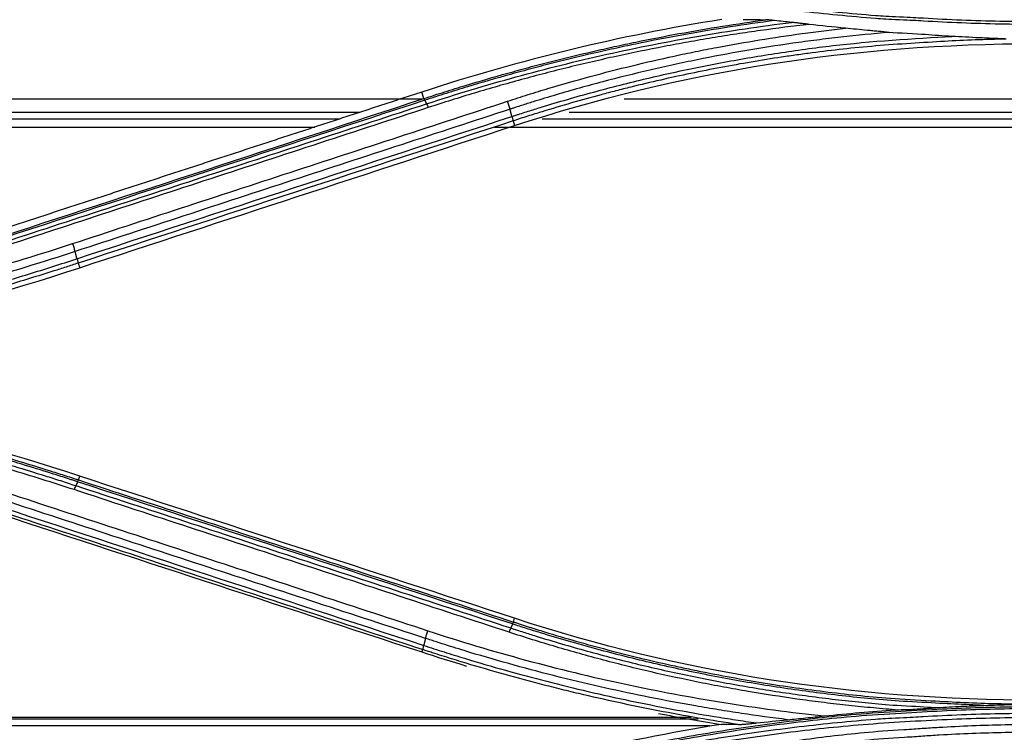
# Model space of a CAD drawing. Units: millimetres. Extents: x 0 to 5764, y 0 to 4111.
# Drawn here: x 1806 to 1857, y 3056 to 3093 of the extents above; entities that cross this region are included whole.
import ezdxf

# ---------------------------------------------------------------- set-up
doc = ezdxf.new("R2010")
doc.units = ezdxf.units.MM
doc.layers.add('LG-Product', color=3, linetype='Continuous')

msp = doc.modelspace()

# ---------------------------------------------------------------- linework, layer by layer
at = {"layer": 'LG-Product', "linetype": 'Continuous'}
for p, q in [((1789.835, 3089.081), (1826.696, 3089.081)), ((1826.783, 3089.104), (1826.677, 3089.446)), ((1837.283, 3089.081), (1870.996, 3089.081)), ((1789.835, 3088.381), (1823.414, 3088.381)), ((1789.835, 3088.041), (1822.384, 3088.041)), ((1831.458, 3087.929), (1831.541, 3087.687)), ((1832.99, 3088.041), (1870.996, 3088.041)), ((1834.396, 3088.381), (1870.996, 3088.381)), ((1789.835, 3087.61), (1821.066, 3087.61)), ((1830.478, 3087.61), (1870.996, 3087.61)), ((1808.648, 3080.464), (1808.732, 3080.222)), ((1808.67, 3069.089), (1808.732, 3069.288)), ((1831.481, 3061.631), (1831.542, 3061.825)), ((1826.719, 3060.185), (1826.676, 3060.06)), ((1790.726, 3056.546), (1841.174, 3056.546)), ((1790.817, 3056.638), (1840.795, 3056.638)), ((1841.762, 3056.185), (1790.726, 3056.185))]:
    msp.add_line(p, q, dxfattribs=at)
for points, knots in [([(1858.999, 3092.986), (1858.957, 3092.986), (1858.915, 3092.986), (1858.831, 3092.986), (1858.706, 3092.987), (1858.413, 3092.988), (1857.826, 3092.994), (1856.655, 3093.013), (1854.982, 3093.063), (1853.646, 3093.129), (1852.644, 3093.188), (1852.31, 3093.209), (1851.143, 3093.255), (1850.81, 3093.279), (1849.144, 3093.408), (1847.816, 3093.537), (1845.831, 3093.767), (1845.17, 3093.85), (1844.181, 3093.984), (1843.852, 3094.03), (1843.359, 3094.101), (1843.112, 3094.137), (1842.866, 3094.174), (1842.701, 3094.199), (1842.619, 3094.212), (1842.537, 3094.224)], [0, 0, 0, 0, 0.007813, 0.007813, 0.015625, 0.03125, 0.0625, 0.125, 0.25, 0.375, 0.375, 0.4375, 0.4375, 0.5, 0.5, 0.75, 0.75, 0.875, 0.875, 0.9375, 0.9375, 0.96875, 0.984375, 0.984375, 1, 1, 1, 1]), ([(1842.545, 3094.389), (1842.873, 3094.338), (1843.201, 3094.289), (1843.859, 3094.194), (1844.188, 3094.148), (1845.176, 3094.014), (1845.836, 3093.931), (1847.82, 3093.701), (1849.147, 3093.572), (1850.812, 3093.442), (1851.145, 3093.418), (1852.312, 3093.372), (1852.646, 3093.351), (1853.647, 3093.292), (1854.983, 3093.226), (1856.32, 3093.186), (1857.658, 3093.158), (1858.328, 3093.15), (1858.998, 3093.149)], [0, 0, 0, 0, 0.0625, 0.0625, 0.125, 0.125, 0.25, 0.25, 0.5, 0.5, 0.5625, 0.5625, 0.625, 0.625, 0.75, 0.875, 0.875, 1, 1, 1, 1]), ([(1826.783, 3089.104), (1827.146, 3089.223), (1827.511, 3089.34), (1828.241, 3089.571), (1828.607, 3089.684), (1829.707, 3090.017), (1830.444, 3090.231), (1831.552, 3090.54), (1831.922, 3090.641), (1832.663, 3090.839), (1833.777, 3091.13), (1834.896, 3091.402), (1836.019, 3091.661), (1836.394, 3091.745), (1837.145, 3091.91), (1838.273, 3092.15), (1839.405, 3092.371), (1840.919, 3092.648), (1841.678, 3092.778), (1843.199, 3093.021), (1843.961, 3093.134), (1844.724, 3093.238)], [0, 0, 0, 0, 0.0625, 0.0625, 0.125, 0.125, 0.25, 0.25, 0.3125, 0.3125, 0.375, 0.5, 0.5, 0.5625, 0.5625, 0.625, 0.75, 0.75, 0.875, 0.875, 1, 1, 1, 1]), ([(1845.177, 3093.197), (1844.396, 3093.094), (1843.617, 3092.982), (1842.061, 3092.74), (1841.285, 3092.61), (1839.736, 3092.331), (1838.964, 3092.183), (1837.809, 3091.947), (1837.424, 3091.866), (1836.656, 3091.7), (1836.272, 3091.615), (1835.124, 3091.352), (1834.361, 3091.168), (1833.22, 3090.88), (1832.84, 3090.781), (1832.082, 3090.58), (1831.703, 3090.477), (1830.57, 3090.162), (1829.817, 3089.944), (1828.693, 3089.604), (1828.131, 3089.431), (1827.479, 3089.223), (1827.153, 3089.118), (1827.013, 3089.073), (1826.92, 3089.042), (1826.874, 3089.027), (1826.827, 3089.012)], [0, 0, 0, 0, 0.125, 0.125, 0.25, 0.25, 0.375, 0.375, 0.4375, 0.4375, 0.5, 0.5, 0.625, 0.625, 0.6875, 0.6875, 0.75, 0.75, 0.875, 0.875, 0.9375, 0.96875, 0.984375, 0.992188, 0.992188, 1, 1, 1, 1]), ([(1826.925, 3088.824), (1828.474, 3089.333), (1830.037, 3089.805), (1832.401, 3090.455), (1833.192, 3090.662), (1834.779, 3091.058), (1835.576, 3091.246), (1837.174, 3091.603), (1837.975, 3091.772), (1839.583, 3092.09), (1840.389, 3092.24), (1842.005, 3092.519), (1842.815, 3092.649), (1844.438, 3092.89), (1845.251, 3093), (1846.066, 3093.101)], [0, 0, 0, 0, 0.25, 0.25, 0.375, 0.375, 0.5, 0.5, 0.625, 0.625, 0.75, 0.75, 0.875, 0.875, 1, 1, 1, 1]), ([(1845.177, 3093.197), (1845.136, 3093.202), (1845.095, 3093.206), (1845.014, 3093.215), (1844.975, 3093.219), (1844.916, 3093.224), (1844.897, 3093.226), (1844.859, 3093.23), (1844.84, 3093.231), (1844.804, 3093.234), (1844.787, 3093.235), (1844.762, 3093.236), (1844.754, 3093.237), (1844.738, 3093.238), (1844.731, 3093.238), (1844.724, 3093.238)], [0, 0, 0, 0, 0.25, 0.25, 0.5, 0.5, 0.625, 0.625, 0.75, 0.75, 0.875, 0.875, 0.9375, 0.9375, 1, 1, 1, 1]), ([(1846.986, 3092.997), (1846.909, 3093.006), (1846.831, 3093.015), (1846.677, 3093.033), (1846.6, 3093.042), (1846.447, 3093.059), (1846.37, 3093.068), (1846.218, 3093.084), (1846.142, 3093.093), (1846.066, 3093.101)], [0, 0, 0, 0, 0.25, 0.25, 0.5, 0.5, 0.75, 0.75, 1, 1, 1, 1]), ([(1846.986, 3092.997), (1846.138, 3092.9), (1845.29, 3092.792), (1844.02, 3092.614), (1843.597, 3092.552), (1842.752, 3092.423), (1842.329, 3092.356), (1841.485, 3092.216), (1841.064, 3092.143), (1840.222, 3091.992), (1839.802, 3091.914), (1838.543, 3091.672), (1837.706, 3091.5), (1836.455, 3091.227), (1836.039, 3091.133), (1835.207, 3090.94), (1834.792, 3090.841), (1833.549, 3090.536), (1832.724, 3090.322), (1831.49, 3089.985), (1831.08, 3089.871), (1830.261, 3089.636), (1829.853, 3089.516), (1828.63, 3089.149), (1827.818, 3088.894), (1827.01, 3088.628)], [0, 0, 0, 0, 0.125, 0.125, 0.1875, 0.1875, 0.25, 0.25, 0.3125, 0.3125, 0.375, 0.375, 0.5, 0.5, 0.5625, 0.5625, 0.625, 0.625, 0.75, 0.75, 0.8125, 0.8125, 0.875, 0.875, 1, 1, 1, 1]), ([(1831.172, 3088.962), (1831.53, 3089.08), (1831.889, 3089.195), (1832.608, 3089.421), (1832.969, 3089.532), (1834.054, 3089.857), (1834.78, 3090.064), (1836.966, 3090.657), (1838.435, 3091.015), (1840.285, 3091.415), (1840.656, 3091.493), (1841.398, 3091.643), (1842.513, 3091.862), (1844.378, 3092.19), (1845.878, 3092.414), (1847.006, 3092.567), (1847.382, 3092.616), (1848.135, 3092.708), (1848.513, 3092.752), (1848.89, 3092.794)], [0, 0, 0, 0, 0.0625, 0.0625, 0.125, 0.125, 0.25, 0.25, 0.5, 0.5, 0.5625, 0.5625, 0.625, 0.75, 0.875, 0.875, 0.9375, 0.9375, 1, 1, 1, 1]), ([(1851.191, 3092.575), (1850.344, 3092.504), (1849.498, 3092.421), (1848.231, 3092.277), (1847.809, 3092.227), (1846.967, 3092.119), (1846.546, 3092.062), (1844.445, 3091.762), (1842.773, 3091.474), (1840.695, 3091.053), (1840.28, 3090.965), (1839.452, 3090.785), (1839.039, 3090.692), (1837.802, 3090.403), (1836.16, 3089.995), (1834.533, 3089.539), (1833.317, 3089.18), (1832.913, 3089.057), (1832.308, 3088.868), (1832.006, 3088.773), (1831.655, 3088.659), (1831.504, 3088.61), (1831.404, 3088.578), (1831.354, 3088.561), (1831.304, 3088.545)], [0, 0, 0, 0, 0.125, 0.125, 0.1875, 0.1875, 0.25, 0.25, 0.5, 0.5, 0.5625, 0.5625, 0.625, 0.625, 0.75, 0.875, 0.875, 0.9375, 0.9375, 0.96875, 0.984375, 0.992187, 0.992187, 1, 1, 1, 1]), ([(1851.191, 3092.575), (1851.001, 3092.592), (1850.809, 3092.61), (1850.522, 3092.637), (1850.426, 3092.646), (1850.235, 3092.664), (1850.139, 3092.673), (1849.851, 3092.7), (1849.659, 3092.719), (1849.274, 3092.756), (1849.082, 3092.775), (1848.89, 3092.794)], [0, 0, 0, 0, 0.25, 0.25, 0.375, 0.375, 0.5, 0.5, 0.75, 0.75, 1, 1, 1, 1]), ([(1854.474, 3092.365), (1854.009, 3092.392), (1853.544, 3092.423), (1852.616, 3092.493), (1851.653, 3092.532), (1851.191, 3092.575)], [0, 0, 0, 0, 0.5, 0.5, 1, 1, 1, 1]), ([(1831.398, 3088.162), (1831.454, 3088.18), (1831.511, 3088.199), (1831.625, 3088.236), (1831.795, 3088.291), (1832.193, 3088.418), (1832.991, 3088.669), (1833.677, 3088.875), (1835.054, 3089.276), (1835.977, 3089.529), (1837.369, 3089.886), (1837.835, 3090.001), (1838.767, 3090.224), (1839.235, 3090.332), (1840.171, 3090.539), (1840.641, 3090.639), (1841.581, 3090.831), (1842.524, 3091.015), (1843.469, 3091.183), (1844.417, 3091.344), (1844.891, 3091.42), (1845.842, 3091.565), (1846.318, 3091.633), (1847.271, 3091.762), (1847.748, 3091.823), (1850.135, 3092.105), (1852.551, 3092.267), (1854.474, 3092.365)], [0, 0, 0, 0, 0.007812, 0.007812, 0.015625, 0.03125, 0.0625, 0.125, 0.125, 0.25, 0.25, 0.3125, 0.3125, 0.375, 0.375, 0.4375, 0.4375, 0.5, 0.5625, 0.5625, 0.625, 0.625, 0.6875, 0.6875, 0.75, 0.75, 1, 1, 1, 1]), ([(1857.313, 3092.223), (1856.774, 3092.213), (1856.235, 3092.198), (1855.157, 3092.158), (1854.618, 3092.132), (1853.003, 3092.042), (1850.353, 3091.882), (1848.213, 3091.641), (1846.878, 3091.466), (1846.611, 3091.429), (1846.077, 3091.354), (1845.811, 3091.315), (1845.012, 3091.195), (1844.48, 3091.11), (1843.419, 3090.93), (1842.889, 3090.835), (1841.832, 3090.635), (1841.305, 3090.53), (1839.726, 3090.201), (1838.678, 3089.961), (1837.375, 3089.639), (1837.115, 3089.573), (1836.596, 3089.439), (1835.817, 3089.234), (1834.526, 3088.876), (1833.243, 3088.495), (1832.349, 3088.216), (1831.967, 3088.094), (1831.712, 3088.012), (1831.585, 3087.97), (1831.458, 3087.929)], [0, 0, 0, 0, 0.0625, 0.0625, 0.125, 0.125, 0.25, 0.375, 0.375, 0.40625, 0.40625, 0.4375, 0.4375, 0.5, 0.5, 0.5625, 0.5625, 0.625, 0.625, 0.75, 0.75, 0.78125, 0.78125, 0.8125, 0.875, 0.9375, 0.96875, 0.984375, 0.984375, 1, 1, 1, 1]), ([(1857.313, 3092.223), (1857.312, 3092.224), (1857.309, 3092.224), (1857.304, 3092.225), (1857.301, 3092.225), (1857.293, 3092.226), (1857.286, 3092.227), (1857.273, 3092.228), (1857.266, 3092.228), (1857.252, 3092.229), (1857.245, 3092.23), (1857.224, 3092.231), (1857.21, 3092.232), (1857.181, 3092.233), (1857.167, 3092.234), (1857.123, 3092.236), (1857.094, 3092.237), (1857.035, 3092.24), (1857.006, 3092.241), (1856.917, 3092.245), (1856.858, 3092.248), (1856.74, 3092.253), (1856.68, 3092.255), (1856.502, 3092.263), (1856.383, 3092.268), (1856.145, 3092.279), (1856.026, 3092.284), (1855.668, 3092.301), (1855.43, 3092.313), (1854.952, 3092.338), (1854.713, 3092.351), (1854.474, 3092.365)], [0, 0, 0, 0, 0.003906, 0.003906, 0.007813, 0.007813, 0.015625, 0.015625, 0.023438, 0.023438, 0.03125, 0.03125, 0.046875, 0.046875, 0.0625, 0.0625, 0.09375, 0.09375, 0.125, 0.125, 0.1875, 0.1875, 0.25, 0.25, 0.375, 0.375, 0.5, 0.5, 0.75, 0.75, 1, 1, 1, 1]), ([(1826.677, 3089.446), (1826.38, 3089.349), (1825.788, 3089.154), (1824.899, 3088.864), (1824.011, 3088.573), (1823.125, 3088.283), (1822.239, 3087.993), (1821.354, 3087.703), (1820.471, 3087.414), (1819.588, 3087.125), (1818.707, 3086.837), (1817.826, 3086.548), (1816.946, 3086.26), (1816.068, 3085.973), (1815.19, 3085.686), (1814.313, 3085.399), (1813.437, 3085.112), (1812.563, 3084.826), (1811.689, 3084.54), (1810.816, 3084.254), (1809.944, 3083.969), (1809.073, 3083.684), (1808.203, 3083.399), (1807.334, 3083.115), (1806.466, 3082.831), (1805.599, 3082.547), (1804.733, 3082.263), (1804.156, 3082.075), (1803.867, 3081.98)], [0, 0, 0, 0, 0.038998, 0.077952, 0.116864, 0.155733, 0.194559, 0.233342, 0.272082, 0.31078, 0.349434, 0.388046, 0.426615, 0.465141, 0.503624, 0.542064, 0.580461, 0.618815, 0.657127, 0.695395, 0.733621, 0.771804, 0.809944, 0.848041, 0.886095, 0.924106, 0.962074, 1, 1, 1, 1]), ([(1808.363, 3081.492), (1810.264, 3082.115), (1812.165, 3082.739), (1815.966, 3083.985), (1817.867, 3084.608), (1823.568, 3086.475), (1827.37, 3087.719), (1831.172, 3088.962)], [0, 0, 0, 0, 0.25, 0.25, 0.5, 0.5, 1, 1, 1, 1]), ([(1826.836, 3089.015), (1826.823, 3089.039), (1826.811, 3089.06), (1826.79, 3089.089), (1826.781, 3089.098), (1826.774, 3089.102)], [0, 0, 0, 0, 0.5, 0.5, 1, 1, 1, 1]), ([(1831.303, 3088.545), (1831.296, 3088.576), (1831.287, 3088.61), (1831.267, 3088.68), (1831.256, 3088.715), (1831.234, 3088.787), (1831.222, 3088.824), (1831.197, 3088.894), (1831.184, 3088.929), (1831.172, 3088.962)], [0, 0, 0, 0, 0.25, 0.25, 0.5, 0.5, 0.75, 0.75, 1, 1, 1, 1]), ([(1804.115, 3081.357), (1806.016, 3081.98), (1807.917, 3082.602), (1811.719, 3083.846), (1813.62, 3084.469), (1819.322, 3086.336), (1823.123, 3087.58), (1826.925, 3088.824)], [0, 0, 0, 0, 0.25, 0.25, 0.5, 0.5, 1, 1, 1, 1]), ([(1827.01, 3088.628), (1823.209, 3087.384), (1819.408, 3086.14), (1813.706, 3084.272), (1811.805, 3083.65), (1808.003, 3082.404), (1806.102, 3081.781), (1804.201, 3081.158)], [0, 0, 0, 0, 0.5, 0.5, 0.75, 0.75, 1, 1, 1, 1]), ([(1831.304, 3088.545), (1827.502, 3087.301), (1823.701, 3086.057), (1817.999, 3084.19), (1816.098, 3083.568), (1812.297, 3082.322), (1810.396, 3081.699), (1808.495, 3081.077)], [0, 0, 0, 0, 0.5, 0.5, 0.75, 0.75, 1, 1, 1, 1]), ([(1826.925, 3088.824), (1826.937, 3088.8), (1826.951, 3088.77), (1826.98, 3088.704), (1826.995, 3088.667), (1827.01, 3088.628)], [0, 0, 0, 0, 0.5, 0.5, 1, 1, 1, 1]), ([(1831.398, 3088.162), (1831.408, 3088.131), (1831.417, 3088.102), (1831.433, 3088.05), (1831.439, 3088.026), (1831.449, 3087.986), (1831.453, 3087.969), (1831.457, 3087.943), (1831.458, 3087.934), (1831.458, 3087.929)], [0, 0, 0, 0, 0.25, 0.25, 0.5, 0.5, 0.75, 0.75, 1, 1, 1, 1]), ([(1766.5, 3074.806), (1768.296, 3074.804), (1770.085, 3074.839), (1773.651, 3074.979), (1777.203, 3075.191), (1782.493, 3075.718), (1787.745, 3076.453), (1791.221, 3077.08), (1794.684, 3077.776), (1796.409, 3078.158), (1799.847, 3078.992), (1801.559, 3079.443), (1804.971, 3080.415), (1806.671, 3080.936), (1808.363, 3081.492)], [0, 0, 0, 0, 0.125, 0.125, 0.25, 0.375, 0.5, 0.625, 0.625, 0.75, 0.75, 0.875, 0.875, 1, 1, 1, 1]), ([(1808.495, 3081.077), (1808.487, 3081.108), (1808.478, 3081.141), (1808.458, 3081.211), (1808.448, 3081.246), (1808.425, 3081.318), (1808.413, 3081.354), (1808.388, 3081.425), (1808.376, 3081.459), (1808.363, 3081.492)], [0, 0, 0, 0, 0.25, 0.25, 0.5, 0.5, 0.75, 0.75, 1, 1, 1, 1]), ([(1808.495, 3081.077), (1806.813, 3080.524), (1805.118, 3080.004), (1802.986, 3079.396), (1802.559, 3079.276), (1801.704, 3079.041), (1801.275, 3078.926), (1799.988, 3078.587), (1798.267, 3078.151), (1796.536, 3077.749), (1795.235, 3077.46), (1794.8, 3077.366), (1793.93, 3077.182), (1793.059, 3077.002), (1792.186, 3076.831), (1791.312, 3076.664), (1790.875, 3076.583), (1789.561, 3076.346), (1788.683, 3076.197), (1787.365, 3075.986), (1786.924, 3075.917), (1786.044, 3075.785), (1784.722, 3075.594), (1782.514, 3075.308), (1780.742, 3075.114), (1778.968, 3074.938), (1778.079, 3074.858), (1776.302, 3074.717), (1775.412, 3074.656), (1773.632, 3074.55), (1771.851, 3074.463), (1770.068, 3074.411), (1768.284, 3074.377), (1767.392, 3074.369), (1766.5, 3074.37)], [0, 0, 0, 0, 0.125, 0.125, 0.15625, 0.15625, 0.1875, 0.1875, 0.25, 0.3125, 0.3125, 0.34375, 0.34375, 0.375, 0.40625, 0.40625, 0.4375, 0.4375, 0.5, 0.5, 0.53125, 0.53125, 0.5625, 0.625, 0.6875, 0.6875, 0.75, 0.75, 0.8125, 0.8125, 0.875, 0.9375, 0.9375, 1, 1, 1, 1]), ([(1766.5, 3073.978), (1768.288, 3073.978), (1770.075, 3074.013), (1772.753, 3074.117), (1773.645, 3074.161), (1774.983, 3074.24), (1775.429, 3074.268), (1776.321, 3074.33), (1776.766, 3074.363), (1778.103, 3074.468), (1778.993, 3074.547), (1780.326, 3074.679), (1780.77, 3074.725), (1781.658, 3074.821), (1782.102, 3074.872), (1783.433, 3075.03), (1784.318, 3075.145), (1786.087, 3075.391), (1786.97, 3075.524), (1788.292, 3075.735), (1788.732, 3075.808), (1789.612, 3075.957), (1790.051, 3076.034), (1791.368, 3076.272), (1793.119, 3076.606), (1794.862, 3076.975), (1796.601, 3077.361), (1797.469, 3077.563), (1799.199, 3077.983), (1800.062, 3078.202), (1801.782, 3078.656), (1802.64, 3078.892), (1804.349, 3079.379), (1805.201, 3079.631), (1806.899, 3080.151), (1807.746, 3080.419), (1808.589, 3080.695)], [0, 0, 0, 0, 0.125, 0.125, 0.1875, 0.1875, 0.21875, 0.21875, 0.25, 0.25, 0.3125, 0.3125, 0.34375, 0.34375, 0.375, 0.375, 0.4375, 0.4375, 0.5, 0.5, 0.53125, 0.53125, 0.5625, 0.5625, 0.625, 0.6875, 0.6875, 0.75, 0.75, 0.8125, 0.8125, 0.875, 0.875, 0.9375, 0.9375, 1, 1, 1, 1]), ([(1808.601, 3080.699), (1808.609, 3080.667), (1808.616, 3080.638), (1808.626, 3080.584), (1808.63, 3080.56), (1808.636, 3080.519), (1808.637, 3080.501), (1808.637, 3080.474), (1808.635, 3080.464), (1808.632, 3080.458)], [0, 0, 0, 0, 0.25, 0.25, 0.5, 0.5, 0.75, 0.75, 1, 1, 1, 1]), ([(1808.648, 3080.464), (1808.543, 3080.429), (1808.437, 3080.395), (1808.226, 3080.326), (1807.909, 3080.223), (1807.168, 3079.987), (1806.532, 3079.789), (1805.256, 3079.398), (1804.403, 3079.146), (1802.691, 3078.658), (1801.832, 3078.423), (1800.109, 3077.968), (1799.245, 3077.749), (1797.513, 3077.328), (1796.644, 3077.126), (1794.902, 3076.74), (1793.156, 3076.371), (1791.403, 3076.036), (1790.084, 3075.798), (1789.644, 3075.721), (1788.763, 3075.571), (1788.322, 3075.498), (1786.999, 3075.287), (1786.114, 3075.155), (1784.343, 3074.908), (1783.456, 3074.793), (1782.124, 3074.635), (1781.68, 3074.584), (1780.79, 3074.487), (1779.456, 3074.349), (1778.119, 3074.23), (1776.781, 3074.125), (1776.334, 3074.092), (1775.442, 3074.03), (1774.102, 3073.945), (1771.868, 3073.836), (1770.079, 3073.783), (1768.737, 3073.757), (1768.066, 3073.747), (1767.395, 3073.742), (1766.947, 3073.74), (1766.723, 3073.74), (1766.5, 3073.739)], [0, 0, 0, 0, 0.007812, 0.007812, 0.015625, 0.03125, 0.0625, 0.0625, 0.125, 0.125, 0.1875, 0.1875, 0.25, 0.25, 0.3125, 0.3125, 0.375, 0.4375, 0.4375, 0.46875, 0.46875, 0.5, 0.5, 0.5625, 0.5625, 0.625, 0.625, 0.65625, 0.65625, 0.6875, 0.75, 0.75, 0.78125, 0.78125, 0.8125, 0.875, 0.9375, 0.9375, 0.96875, 0.984375, 0.984375, 1, 1, 1, 1]), ([(1808.44, 3068.578), (1807.884, 3068.76), (1807.328, 3068.939), (1806.212, 3069.29), (1805.094, 3069.634), (1803.971, 3069.963), (1802.846, 3070.285), (1802.282, 3070.442), (1800.587, 3070.902), (1799.453, 3071.195), (1797.745, 3071.611), (1797.175, 3071.746), (1796.032, 3072.009), (1794.888, 3072.264), (1793.74, 3072.504), (1792.59, 3072.737), (1792.014, 3072.85), (1790.285, 3073.176), (1789.129, 3073.378), (1787.39, 3073.659), (1786.81, 3073.749), (1785.648, 3073.921), (1784.485, 3074.086), (1783.319, 3074.235), (1782.153, 3074.376), (1781.569, 3074.443), (1780.985, 3074.506)], [0, 0, 0, 0, 0.0625, 0.0625, 0.125, 0.1875, 0.1875, 0.25, 0.25, 0.375, 0.375, 0.4375, 0.4375, 0.5, 0.5625, 0.5625, 0.625, 0.625, 0.75, 0.75, 0.8125, 0.8125, 0.875, 0.9375, 0.9375, 1, 1, 1, 1]), ([(1782.003, 3074.61), (1782.568, 3074.545), (1783.132, 3074.476), (1784.258, 3074.332), (1785.384, 3074.18), (1786.507, 3074.015), (1787.629, 3073.842), (1788.19, 3073.752), (1789.869, 3073.471), (1790.985, 3073.27), (1792.656, 3072.948), (1793.212, 3072.836), (1794.323, 3072.607), (1795.431, 3072.371), (1796.537, 3072.121), (1797.64, 3071.864), (1798.191, 3071.732), (1799.841, 3071.325), (1800.937, 3071.041), (1802.575, 3070.593), (1803.12, 3070.44), (1804.207, 3070.128), (1805.293, 3069.809), (1806.374, 3069.477), (1807.183, 3069.223), (1807.452, 3069.137), (1807.856, 3069.007), (1807.99, 3068.964), (1808.259, 3068.876), (1808.393, 3068.833), (1808.527, 3068.789)], [0, 0, 0, 0, 0.0625, 0.0625, 0.125, 0.1875, 0.1875, 0.25, 0.25, 0.375, 0.375, 0.4375, 0.4375, 0.5, 0.5625, 0.5625, 0.625, 0.625, 0.75, 0.75, 0.8125, 0.8125, 0.875, 0.9375, 0.9375, 0.96875, 0.96875, 0.984375, 0.984375, 1, 1, 1, 1]), ([(1808.625, 3068.989), (1808.608, 3068.995), (1808.592, 3069), (1808.56, 3069.011), (1808.511, 3069.027), (1808.397, 3069.064), (1808.17, 3069.137), (1807.714, 3069.284), (1806.802, 3069.573), (1804.974, 3070.136), (1803.398, 3070.589), (1800.236, 3071.459), (1798.113, 3071.989), (1795.44, 3072.586), (1794.905, 3072.703), (1793.832, 3072.929), (1793.295, 3073.039), (1791.68, 3073.358), (1790.6, 3073.558), (1788.436, 3073.932), (1787.352, 3074.105), (1785.178, 3074.425), (1784.089, 3074.572), (1782.998, 3074.705)], [0, 0, 0, 0, 0.001953, 0.001953, 0.003906, 0.007812, 0.015625, 0.03125, 0.0625, 0.125, 0.25, 0.25, 0.5, 0.5, 0.5625, 0.5625, 0.625, 0.625, 0.75, 0.75, 0.875, 0.875, 1, 1, 1, 1]), ([(1783.515, 3074.745), (1784.586, 3074.61), (1785.655, 3074.462), (1787.255, 3074.221), (1787.788, 3074.138), (1788.852, 3073.965), (1789.915, 3073.785), (1790.976, 3073.592), (1792.035, 3073.393), (1792.564, 3073.291), (1794.149, 3072.973), (1795.202, 3072.749), (1798.35, 3072.04), (1800.433, 3071.517), (1803.538, 3070.661), (1804.569, 3070.363), (1806.111, 3069.899), (1806.88, 3069.662), (1807.776, 3069.378), (1808.223, 3069.234), (1808.415, 3069.172), (1808.542, 3069.13), (1808.606, 3069.11), (1808.67, 3069.089)], [0, 0, 0, 0, 0.125, 0.125, 0.1875, 0.1875, 0.25, 0.3125, 0.3125, 0.375, 0.375, 0.5, 0.5, 0.75, 0.75, 0.875, 0.875, 0.9375, 0.96875, 0.984375, 0.992187, 0.992187, 1, 1, 1, 1]), ([(1808.625, 3068.989), (1808.635, 3069.017), (1808.644, 3069.04), (1808.66, 3069.073), (1808.666, 3069.084), (1808.67, 3069.089)], [0, 0, 0, 0, 0.5, 0.5, 1, 1, 1, 1]), ([(1808.67, 3069.089), (1812.47, 3067.846), (1816.271, 3066.604), (1823.874, 3064.118), (1827.677, 3062.875), (1831.481, 3061.631)], [0, 0, 0, 0, 0.5, 0.5, 1, 1, 1, 1]), ([(1804.19, 3068.654), (1806.09, 3068.031), (1807.989, 3067.407), (1811.789, 3066.161), (1813.69, 3065.537), (1819.391, 3063.666), (1823.193, 3062.419), (1826.996, 3061.171)], [0, 0, 0, 0, 0.25, 0.25, 0.5, 0.5, 1, 1, 1, 1]), ([(1808.527, 3068.789), (1808.514, 3068.762), (1808.5, 3068.73), (1808.471, 3068.659), (1808.455, 3068.619), (1808.44, 3068.578)], [0, 0, 0, 0, 0.5, 0.5, 1, 1, 1, 1]), ([(1831.25, 3061.098), (1827.446, 3062.345), (1823.643, 3063.592), (1817.941, 3065.462), (1816.04, 3066.086), (1812.24, 3067.332), (1810.34, 3067.955), (1808.44, 3068.578)], [0, 0, 0, 0, 0.5, 0.5, 0.75, 0.75, 1, 1, 1, 1]), ([(1808.527, 3068.789), (1810.427, 3068.166), (1812.327, 3067.544), (1816.128, 3066.299), (1818.029, 3065.677), (1823.731, 3063.809), (1827.534, 3062.564), (1831.338, 3061.318)], [0, 0, 0, 0, 0.25, 0.25, 0.5, 0.5, 1, 1, 1, 1]), ([(1826.871, 3060.771), (1823.068, 3062.018), (1819.265, 3063.264), (1811.662, 3065.756), (1807.862, 3067.002), (1804.062, 3068.247)], [0, 0, 0, 0, 0.5, 0.5, 1, 1, 1, 1]), ([(1826.719, 3060.185), (1822.915, 3061.43), (1819.112, 3062.675), (1811.509, 3065.163), (1807.709, 3066.406), (1803.909, 3067.65)], [0, 0, 0, 0, 0.5, 0.5, 1, 1, 1, 1]), ([(1831.435, 3061.527), (1831.446, 3061.556), (1831.456, 3061.58), (1831.471, 3061.615), (1831.477, 3061.626), (1831.481, 3061.631)], [0, 0, 0, 0, 0.5, 0.5, 1, 1, 1, 1]), ([(1831.481, 3061.631), (1831.498, 3061.625), (1831.515, 3061.62), (1831.549, 3061.609), (1831.6, 3061.592), (1831.719, 3061.554), (1831.956, 3061.477), (1832.432, 3061.325), (1833.385, 3061.029), (1834.206, 3060.787), (1835.852, 3060.318), (1836.956, 3060.027), (1838.621, 3059.623), (1839.456, 3059.429), (1840.295, 3059.248), (1840.855, 3059.13), (1841.135, 3059.072), (1841.977, 3058.903), (1842.539, 3058.796), (1843.667, 3058.592), (1844.231, 3058.496), (1845.363, 3058.316), (1845.93, 3058.231), (1847.065, 3058.073), (1847.633, 3058), (1848.772, 3057.864), (1849.342, 3057.802), (1850.483, 3057.69), (1851.625, 3057.589), (1853.269, 3057.51), (1854.414, 3057.443), (1854.987, 3057.415), (1856.133, 3057.37), (1856.992, 3057.345), (1857.996, 3057.33), (1858.498, 3057.326), (1858.749, 3057.325), (1858.874, 3057.325), (1858.928, 3057.325), (1858.964, 3057.325), (1858.982, 3057.325), (1859, 3057.325)], [0, 0, 0, 0, 0.001953, 0.001953, 0.003906, 0.007812, 0.015625, 0.03125, 0.0625, 0.125, 0.125, 0.25, 0.25, 0.3125, 0.34375, 0.34375, 0.375, 0.375, 0.4375, 0.4375, 0.5, 0.5, 0.5625, 0.5625, 0.625, 0.625, 0.6875, 0.6875, 0.75, 0.8125, 0.8125, 0.875, 0.875, 0.9375, 0.96875, 0.984375, 0.992188, 0.996094, 0.998047, 0.998047, 1, 1, 1, 1]), ([(1826.871, 3060.771), (1826.879, 3060.801), (1826.887, 3060.832), (1826.906, 3060.898), (1826.916, 3060.932), (1826.938, 3061.001), (1826.949, 3061.036), (1826.972, 3061.104), (1826.984, 3061.138), (1826.996, 3061.171)], [0, 0, 0, 0, 0.25, 0.25, 0.5, 0.5, 0.75, 0.75, 1, 1, 1, 1]), ([(1826.996, 3061.171), (1828.695, 3060.612), (1830.402, 3060.101), (1833.834, 3059.171), (1835.558, 3058.753), (1839.022, 3058.009), (1842.503, 3057.357), (1846.016, 3056.889), (1847.78, 3056.701)], [0, 0, 0, 0, 0.25, 0.25, 0.5, 0.5, 0.75, 1, 1, 1, 1]), ([(1831.338, 3061.318), (1831.325, 3061.29), (1831.311, 3061.256), (1831.281, 3061.182), (1831.265, 3061.141), (1831.249, 3061.098)], [0, 0, 0, 0, 0.5, 0.5, 1, 1, 1, 1]), ([(1851.492, 3057.022), (1851.062, 3057.057), (1850.631, 3057.095), (1849.771, 3057.177), (1849.342, 3057.221), (1848.483, 3057.316), (1848.054, 3057.366), (1847.197, 3057.474), (1846.769, 3057.53), (1845.486, 3057.711), (1844.634, 3057.843), (1843.358, 3058.061), (1842.933, 3058.137), (1842.085, 3058.294), (1841.661, 3058.376), (1840.393, 3058.632), (1839.55, 3058.814), (1837.87, 3059.204), (1837.034, 3059.412), (1835.368, 3059.851), (1834.538, 3060.083), (1832.888, 3060.572), (1832.066, 3060.829), (1831.25, 3061.098)], [0, 0, 0, 0, 0.0625, 0.0625, 0.125, 0.125, 0.1875, 0.1875, 0.25, 0.25, 0.375, 0.375, 0.4375, 0.4375, 0.5, 0.5, 0.625, 0.625, 0.75, 0.75, 0.875, 0.875, 1, 1, 1, 1]), ([(1831.338, 3061.318), (1831.559, 3061.245), (1831.78, 3061.173), (1832.222, 3061.032), (1832.444, 3060.962), (1833.109, 3060.755), (1833.554, 3060.621), (1834.446, 3060.359), (1834.894, 3060.232), (1835.79, 3059.985), (1836.24, 3059.865), (1837.141, 3059.632), (1837.592, 3059.519), (1838.497, 3059.301), (1838.951, 3059.195), (1839.86, 3058.991), (1840.315, 3058.893), (1841.227, 3058.704), (1841.684, 3058.613), (1843.057, 3058.351), (1843.975, 3058.191), (1845.357, 3057.973), (1845.818, 3057.904), (1846.741, 3057.773), (1847.204, 3057.711), (1848.129, 3057.595), (1848.592, 3057.541), (1849.52, 3057.44), (1849.984, 3057.393), (1850.914, 3057.307), (1851.379, 3057.268), (1852.809, 3057.197), (1853.275, 3057.165), (1853.741, 3057.137)], [0, 0, 0, 0, 0.03125, 0.03125, 0.0625, 0.0625, 0.125, 0.125, 0.1875, 0.1875, 0.25, 0.25, 0.3125, 0.3125, 0.375, 0.375, 0.4375, 0.4375, 0.5, 0.5, 0.625, 0.625, 0.6875, 0.6875, 0.75, 0.75, 0.8125, 0.8125, 0.875, 0.875, 0.9375, 0.9375, 1, 1, 1, 1]), ([(1856.158, 3057.258), (1855.643, 3057.274), (1855.129, 3057.295), (1854.099, 3057.347), (1853.585, 3057.377), (1851.543, 3057.481), (1850.517, 3057.569), (1848.98, 3057.728), (1848.468, 3057.786), (1847.445, 3057.91), (1846.935, 3057.977), (1845.405, 3058.191), (1844.388, 3058.352), (1842.867, 3058.62), (1842.109, 3058.761), (1841.352, 3058.912), (1840.848, 3059.016), (1840.597, 3059.068), (1839.34, 3059.337), (1837.339, 3059.802), (1835.36, 3060.337), (1833.882, 3060.764), (1833.146, 3060.984), (1832.29, 3061.252), (1831.923, 3061.369), (1831.679, 3061.448), (1831.557, 3061.487), (1831.435, 3061.527)], [0, 0, 0, 0, 0.0625, 0.0625, 0.125, 0.125, 0.25, 0.25, 0.3125, 0.3125, 0.375, 0.375, 0.5, 0.5, 0.5625, 0.59375, 0.59375, 0.625, 0.625, 0.75, 0.875, 0.875, 0.9375, 0.96875, 0.984375, 0.984375, 1, 1, 1, 1]), ([(1845.851, 3056.504), (1845.044, 3056.605), (1844.239, 3056.716), (1843.032, 3056.897), (1842.63, 3056.96), (1841.828, 3057.09), (1841.427, 3057.157), (1839.426, 3057.507), (1837.833, 3057.825), (1835.852, 3058.271), (1835.456, 3058.362), (1834.666, 3058.55), (1833.484, 3058.839), (1831.523, 3059.355), (1829.966, 3059.805), (1828.802, 3060.157), (1828.414, 3060.277), (1827.835, 3060.459), (1827.545, 3060.552), (1827.208, 3060.661), (1827.064, 3060.708), (1826.967, 3060.74), (1826.919, 3060.755), (1826.871, 3060.771)], [0, 0, 0, 0, 0.125, 0.125, 0.1875, 0.1875, 0.25, 0.25, 0.5, 0.5, 0.5625, 0.5625, 0.625, 0.75, 0.875, 0.875, 0.9375, 0.9375, 0.96875, 0.984375, 0.992188, 0.992188, 1, 1, 1, 1]), ([(1843.269, 3056.251), (1842.566, 3056.357), (1841.864, 3056.47), (1840.463, 3056.711), (1839.765, 3056.839), (1837.673, 3057.245), (1836.286, 3057.545), (1834.559, 3057.956), (1834.214, 3058.04), (1833.525, 3058.212), (1832.494, 3058.475), (1830.783, 3058.939), (1829.423, 3059.338), (1828.406, 3059.648), (1828.068, 3059.753), (1827.561, 3059.913), (1827.308, 3059.994), (1827.055, 3060.076), (1826.887, 3060.13), (1826.803, 3060.158), (1826.719, 3060.185)], [0, 0, 0, 0, 0.125, 0.125, 0.25, 0.25, 0.5, 0.5, 0.5625, 0.5625, 0.625, 0.75, 0.875, 0.875, 0.9375, 0.9375, 0.96875, 0.984375, 0.984375, 1, 1, 1, 1]), ([(1826.768, 3060.405), (1826.76, 3060.376), (1826.754, 3060.348), (1826.743, 3060.298), (1826.738, 3060.275), (1826.732, 3060.237), (1826.731, 3060.221), (1826.73, 3060.195), (1826.73, 3060.186), (1826.732, 3060.181)], [0, 0, 0, 0, 0.25, 0.25, 0.5, 0.5, 0.75, 0.75, 1, 1, 1, 1]), ([(1826.776, 3060.402), (1827.132, 3060.286), (1827.487, 3060.172), (1828.2, 3059.947), (1828.557, 3059.836), (1829.629, 3059.511), (1830.346, 3059.301), (1832.504, 3058.697), (1835.396, 3057.954), (1838.322, 3057.339), (1840.53, 3056.926), (1841.267, 3056.797), (1842.377, 3056.615), (1842.748, 3056.556), (1843.489, 3056.443), (1843.86, 3056.388), (1844.232, 3056.336)], [0, 0, 0, 0, 0.0625, 0.0625, 0.125, 0.125, 0.25, 0.25, 0.5, 0.75, 0.75, 0.875, 0.875, 0.9375, 0.9375, 1, 1, 1, 1]), ([(1826.774, 3052.139), (1826.854, 3052.165), (1826.933, 3052.191), (1827.093, 3052.243), (1827.332, 3052.32), (1827.891, 3052.498), (1829.012, 3052.847), (1830.62, 3053.321), (1831.914, 3053.675), (1832.888, 3053.932), (1833.213, 3054.016), (1833.864, 3054.18), (1834.19, 3054.261), (1835.168, 3054.498), (1835.823, 3054.65), (1837.134, 3054.94), (1838.449, 3055.218), (1839.769, 3055.469), (1841.092, 3055.707), (1841.755, 3055.82), (1843.083, 3056.031), (1843.748, 3056.131), (1845.08, 3056.316), (1845.747, 3056.402), (1847.083, 3056.56), (1847.752, 3056.633), (1849.091, 3056.765), (1849.762, 3056.824), (1852.274, 3056.982), (1853.618, 3057.061), (1855.635, 3057.139), (1856.308, 3057.159), (1857.317, 3057.178), (1857.822, 3057.186), (1858.411, 3057.19), (1858.663, 3057.191), (1858.831, 3057.191), (1858.916, 3057.192), (1859, 3057.192)], [0, 0, 0, 0, 0.007812, 0.007812, 0.015625, 0.03125, 0.0625, 0.125, 0.1875, 0.1875, 0.21875, 0.21875, 0.25, 0.25, 0.3125, 0.3125, 0.375, 0.4375, 0.4375, 0.5, 0.5, 0.5625, 0.5625, 0.625, 0.625, 0.6875, 0.6875, 0.75, 0.75, 0.875, 0.875, 0.9375, 0.9375, 0.96875, 0.984375, 0.992187, 0.992187, 1, 1, 1, 1]), ([(1859, 3057.078), (1858.327, 3057.078), (1857.655, 3057.071), (1856.311, 3057.045), (1855.64, 3057.026), (1853.625, 3056.947), (1852.284, 3056.869), (1849.774, 3056.711), (1849.105, 3056.651), (1847.768, 3056.52), (1847.1, 3056.447), (1845.766, 3056.289), (1845.099, 3056.203), (1843.769, 3056.018), (1843.105, 3055.919), (1841.779, 3055.707), (1841.117, 3055.595), (1839.796, 3055.357), (1838.478, 3055.106), (1837.165, 3054.828), (1835.856, 3054.538), (1835.202, 3054.386), (1834.225, 3054.149), (1833.899, 3054.069), (1833.249, 3053.904), (1832.925, 3053.82), (1831.953, 3053.564), (1830.66, 3053.21), (1829.055, 3052.736), (1827.936, 3052.388), (1827.457, 3052.235), (1827.139, 3052.133), (1826.979, 3052.081), (1826.82, 3052.029)], [0, 0, 0, 0, 0.0625, 0.0625, 0.125, 0.125, 0.25, 0.25, 0.3125, 0.3125, 0.375, 0.375, 0.4375, 0.4375, 0.5, 0.5, 0.5625, 0.5625, 0.625, 0.6875, 0.6875, 0.75, 0.75, 0.78125, 0.78125, 0.8125, 0.8125, 0.875, 0.9375, 0.96875, 0.984375, 0.984375, 1, 1, 1, 1]), ([(1851.492, 3057.022), (1851.639, 3057.032), (1852.285, 3057.042), (1852.576, 3057.061), (1852.722, 3057.071), (1853.014, 3057.09), (1853.159, 3057.099), (1853.45, 3057.118), (1853.596, 3057.127), (1853.741, 3057.137)], [0, 0, 0, 0, 0.25, 0.25, 0.5, 0.5, 0.75, 0.75, 1, 1, 1, 1]), ([(1853.741, 3057.137), (1854.142, 3057.163), (1854.544, 3057.186), (1855.35, 3057.226), (1855.754, 3057.244), (1856.158, 3057.258)], [0, 0, 0, 0, 0.5, 0.5, 1, 1, 1, 1]), ([(1856.158, 3057.258), (1856.632, 3057.274), (1857.106, 3057.288), (1857.816, 3057.305), (1858.053, 3057.31), (1858.526, 3057.318), (1858.763, 3057.322), (1859, 3057.325)], [0, 0, 0, 0, 0.5, 0.5, 0.75, 0.75, 1, 1, 1, 1]), ([(1826.918, 3051.809), (1827.235, 3051.913), (1827.553, 3052.016), (1828.189, 3052.217), (1828.508, 3052.317), (1829.465, 3052.61), (1830.106, 3052.8), (1831.391, 3053.166), (1832.035, 3053.342), (1833.327, 3053.683), (1833.975, 3053.847), (1835.275, 3054.162), (1835.926, 3054.313), (1837.232, 3054.603), (1838.54, 3054.879), (1839.854, 3055.129), (1840.842, 3055.307), (1841.172, 3055.365), (1841.832, 3055.477), (1842.162, 3055.531), (1843.153, 3055.69), (1843.815, 3055.789), (1845.142, 3055.974), (1845.806, 3056.06), (1847.801, 3056.297), (1849.133, 3056.429), (1850.802, 3056.561), (1851.137, 3056.586), (1852.305, 3056.632), (1852.639, 3056.653), (1853.642, 3056.712), (1854.98, 3056.778), (1856.32, 3056.817), (1857.324, 3056.836), (1857.659, 3056.841), (1858.33, 3056.847), (1858.665, 3056.848), (1859, 3056.848)], [0, 0, 0, 0, 0.03125, 0.03125, 0.0625, 0.0625, 0.125, 0.125, 0.1875, 0.1875, 0.25, 0.25, 0.3125, 0.3125, 0.375, 0.4375, 0.4375, 0.46875, 0.46875, 0.5, 0.5, 0.5625, 0.5625, 0.625, 0.625, 0.75, 0.75, 0.78125, 0.78125, 0.8125, 0.8125, 0.875, 0.9375, 0.9375, 0.96875, 0.96875, 1, 1, 1, 1]), ([(1859, 3056.611), (1857.662, 3056.612), (1856.326, 3056.586), (1853.659, 3056.482), (1850.497, 3056.325), (1847.844, 3056.062), (1845.858, 3055.825), (1844.865, 3055.697), (1843.874, 3055.553), (1843.213, 3055.455), (1842.883, 3055.403), (1841.894, 3055.245), (1841.235, 3055.133), (1839.92, 3054.896), (1838.609, 3054.646), (1837.302, 3054.37), (1835.999, 3054.081), (1835.349, 3053.93), (1834.052, 3053.615), (1833.405, 3053.451), (1832.115, 3053.11), (1831.472, 3052.934), (1830.19, 3052.568), (1829.55, 3052.379), (1828.276, 3051.987), (1827.641, 3051.785), (1827.008, 3051.577)], [0, 0, 0, 0, 0.125, 0.125, 0.25, 0.375, 0.375, 0.4375, 0.46875, 0.46875, 0.5, 0.5, 0.5625, 0.5625, 0.625, 0.6875, 0.6875, 0.75, 0.75, 0.8125, 0.8125, 0.875, 0.875, 0.9375, 0.9375, 1, 1, 1, 1]), ([(1845.851, 3056.504), (1846.01, 3056.519), (1846.17, 3056.535), (1846.49, 3056.568), (1846.651, 3056.584), (1846.973, 3056.617), (1847.135, 3056.634), (1847.457, 3056.667), (1847.619, 3056.684), (1847.78, 3056.701)], [0, 0, 0, 0, 0.25, 0.25, 0.5, 0.5, 0.75, 0.75, 1, 1, 1, 1]), ([(1831.185, 3051.89), (1831.734, 3052.071), (1832.284, 3052.247), (1833.388, 3052.586), (1833.942, 3052.751), (1835.609, 3053.226), (1836.726, 3053.521), (1838.411, 3053.93), (1838.974, 3054.061), (1839.821, 3054.249), (1840.104, 3054.31), (1840.67, 3054.43), (1840.953, 3054.489), (1842.372, 3054.774), (1843.51, 3054.979), (1845.224, 3055.254), (1845.797, 3055.34), (1846.944, 3055.5), (1847.518, 3055.575), (1849.244, 3055.781), (1850.397, 3055.896), (1852.341, 3056.011), (1852.63, 3056.032), (1853.208, 3056.072), (1853.497, 3056.091), (1854.365, 3056.143), (1854.944, 3056.171), (1856.681, 3056.239), (1857.84, 3056.261), (1859, 3056.26)], [0, 0, 0, 0, 0.0625, 0.0625, 0.125, 0.125, 0.25, 0.25, 0.3125, 0.3125, 0.34375, 0.34375, 0.375, 0.375, 0.5, 0.5, 0.5625, 0.5625, 0.625, 0.625, 0.75, 0.75, 0.78125, 0.78125, 0.8125, 0.8125, 0.875, 0.875, 1, 1, 1, 1]), ([(1843.269, 3056.251), (1843.284, 3056.251), (1843.299, 3056.251), (1843.333, 3056.252), (1843.35, 3056.253), (1843.386, 3056.255), (1843.404, 3056.256), (1843.442, 3056.259), (1843.462, 3056.26), (1843.521, 3056.265), (1843.561, 3056.268), (1843.642, 3056.275), (1843.683, 3056.279), (1843.806, 3056.291), (1843.89, 3056.299), (1844.06, 3056.317), (1844.146, 3056.326), (1844.232, 3056.336)], [0, 0, 0, 0, 0.0625, 0.0625, 0.125, 0.125, 0.1875, 0.1875, 0.25, 0.25, 0.375, 0.375, 0.5, 0.5, 0.75, 0.75, 1, 1, 1, 1]), ([(1859, 3055.842), (1858.928, 3055.842), (1858.855, 3055.842), (1858.711, 3055.842), (1858.495, 3055.841), (1857.99, 3055.838), (1856.98, 3055.824), (1855.539, 3055.782), (1854.386, 3055.725), (1853.522, 3055.674), (1853.234, 3055.656), (1852.659, 3055.616), (1852.371, 3055.594), (1850.434, 3055.48), (1849.286, 3055.366), (1847.568, 3055.161), (1846.996, 3055.087), (1845.854, 3054.928), (1845.284, 3054.842), (1843.578, 3054.569), (1842.444, 3054.365), (1841.033, 3054.082), (1840.751, 3054.024), (1840.187, 3053.905), (1839.905, 3053.844), (1839.062, 3053.657), (1838.501, 3053.527), (1836.824, 3053.121), (1835.712, 3052.828), (1834.053, 3052.355), (1833.501, 3052.191), (1832.676, 3051.938), (1832.265, 3051.81), (1831.786, 3051.656), (1831.581, 3051.589), (1831.444, 3051.545), (1831.376, 3051.522), (1831.307, 3051.5)], [0, 0, 0, 0, 0.007812, 0.007812, 0.015625, 0.03125, 0.0625, 0.125, 0.1875, 0.1875, 0.21875, 0.21875, 0.25, 0.25, 0.375, 0.375, 0.4375, 0.4375, 0.5, 0.5, 0.625, 0.625, 0.65625, 0.65625, 0.6875, 0.6875, 0.75, 0.75, 0.875, 0.875, 0.9375, 0.9375, 0.96875, 0.984375, 0.992187, 0.992187, 1, 1, 1, 1])]:
    msp.add_open_spline(points, degree=3, knots=knots, dxfattribs=at)
for points, degree in [([(1842.401, 3093.254), (1837.079, 3092.406), (1831.835, 3091.134), (1826.677, 3089.446)], 3), ([(1843.52, 3093.26), (1843.912, 3093.253), (1844.313, 3093.245), (1844.724, 3093.238)], 3), ([(1846.066, 3093.101), (1845.769, 3093.132), (1845.473, 3093.164), (1845.177, 3093.197)], 3), ([(1848.89, 3092.794), (1848.254, 3092.856), (1847.62, 3092.923), (1846.986, 3092.997)], 3), ([(1831.541, 3087.687), (1840.233, 3090.532), (1849.213, 3091.98), (1858.934, 3091.986)], 3), ([(1803.973, 3081.64), (1811.579, 3084.127), (1819.181, 3086.614), (1826.783, 3089.104)], 3), ([(1826.827, 3089.012), (1819.225, 3086.522), (1811.624, 3084.034), (1804.018, 3081.546)], 3), ([(1826.827, 3089.012), (1826.925, 3088.824)], 1), ([(1831.398, 3088.162), (1831.304, 3088.545)], 1), ([(1808.589, 3080.695), (1816.194, 3083.186), (1823.795, 3085.674), (1831.398, 3088.162)], 3), ([(1831.458, 3087.929), (1823.855, 3085.441), (1816.254, 3082.953), (1808.648, 3080.464)], 3), ([(1808.732, 3080.222), (1816.337, 3082.711), (1823.938, 3085.199), (1831.541, 3087.687)], 3), ([(1808.589, 3080.695), (1808.495, 3081.077)], 1), ([(1785.082, 3074.755), (1793.102, 3075.861), (1800.99, 3077.688), (1808.732, 3080.222)], 3), ([(1808.732, 3069.288), (1800.984, 3071.824), (1793.098, 3073.649), (1785.082, 3074.755)], 3), ([(1808.625, 3068.989), (1808.527, 3068.789)], 1), ([(1831.435, 3061.527), (1823.828, 3064.016), (1816.224, 3066.503), (1808.625, 3068.989)], 3), ([(1831.542, 3061.825), (1823.934, 3064.314), (1816.331, 3066.802), (1808.732, 3069.288)], 3), ([(1803.968, 3067.873), (1811.567, 3065.384), (1819.17, 3062.894), (1826.776, 3060.402)], 3), ([(1803.867, 3067.526), (1811.466, 3065.039), (1819.069, 3062.55), (1826.676, 3060.06)], 3), ([(1859, 3057.527), (1849.27, 3057.526), (1840.267, 3058.97), (1831.542, 3061.825)], 3), ([(1831.435, 3061.527), (1831.338, 3061.318)], 1), ([(1826.871, 3060.771), (1826.776, 3060.402)], 1), ([(1826.676, 3060.06), (1827.456, 3059.804), (1828.239, 3059.558), (1829.023, 3059.322)], 3), ([(1847.78, 3056.701), (1849.016, 3056.831), (1850.253, 3056.938), (1851.492, 3057.022)], 3), ([(1839.089, 3056.836), (1840.181, 3056.625), (1841.276, 3056.431), (1842.374, 3056.256)], 3), ([(1844.232, 3056.336), (1844.77, 3056.395), (1845.31, 3056.451), (1845.851, 3056.504)], 3), ([(1842.374, 3056.256), (1837.066, 3055.409), (1831.831, 3054.14), (1826.675, 3052.452)], 3), ([(1843.269, 3056.251), (1842.966, 3056.252), (1842.667, 3056.254), (1842.374, 3056.256)], 3)]:
    msp.add_open_spline(points, degree=degree, dxfattribs=at)

doc.saveas('drawing.dxf')
